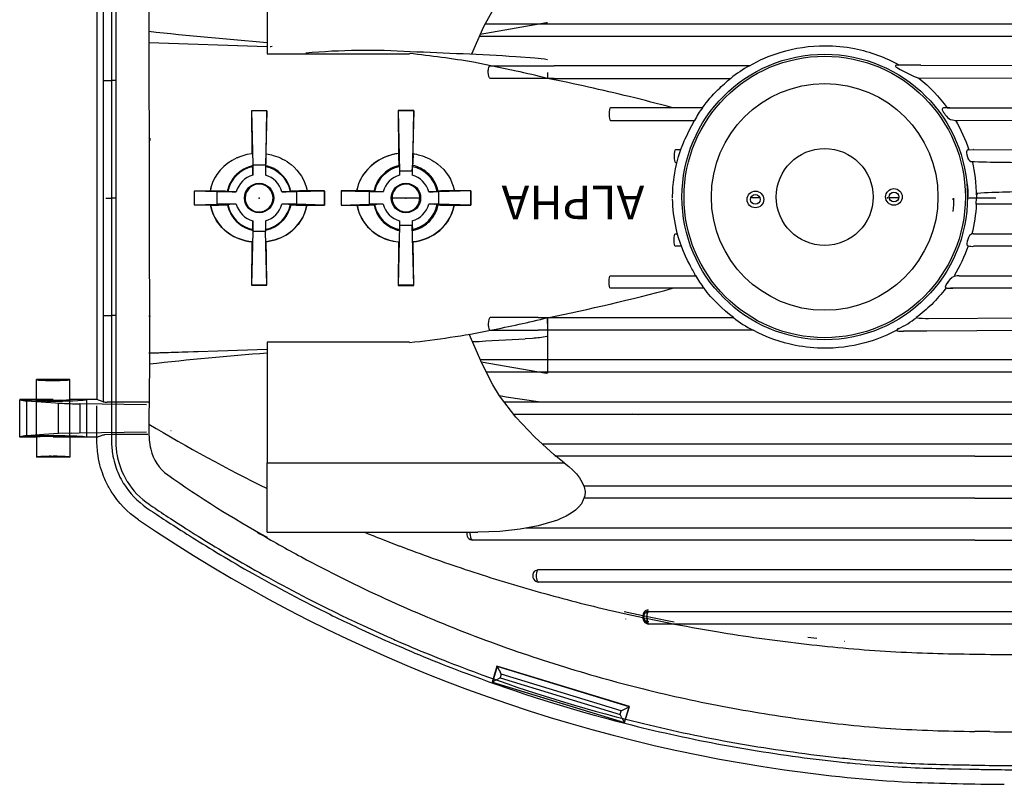
# Model space of a CAD drawing. Units: millimetres. Extents: x 0 to 210, y 0 to 297.
# Drawn here: x 126 to 150, y 141 to 159 of the extents above; entities that cross this region are included whole.
import ezdxf
from ezdxf.enums import TextEntityAlignment as Align

# ---------------------------------------------------------------- set-up
doc = ezdxf.new("R2010")
doc.units = ezdxf.units.MM
doc.layers.add('LUMINÁRIAS', color=3, linetype='Continuous')
doc.styles.add('LOGO', font='ariblk.ttf')

msp = doc.modelspace()

# ---------------------------------------------------------------- linework, layer by layer
at = {"layer": 'LUMINÁRIAS'}
for p, q in [((131.981, 161.45), (131.981, 158.498)), ((128.168, 160.888), (128.168, 149.043)), ((128.27, 160.888), (128.27, 157.845)), ((129.081, 160.646), (129.081, 159.193)), ((127.81, 159.898), (127.81, 150.033)), ((127.962, 159.955), (127.962, 157.845)), ((128.165, 159.193), (128.165, 157.845)), ((129.081, 159.193), (129.1, 150.913)), ((138.819, 159.253), (137.2, 158.971)), ((137.322, 159.23), (139.006, 159.23)), ((139.006, 159.23), (141.068, 159.23)), ((141.068, 159.23), (143.128, 159.23)), ((143.128, 159.23), (145.189, 159.23)), ((145.189, 159.23), (147.25, 159.23)), ((147.25, 159.23), (149.311, 159.23)), ((149.311, 159.23), (151.372, 159.23)), ((139.006, 158.922), (137.178, 158.922)), ((141.068, 158.922), (139.006, 158.922)), ((143.128, 158.922), (141.068, 158.922)), ((145.189, 158.922), (143.128, 158.922)), ((147.25, 158.922), (145.189, 158.922)), ((149.311, 158.922), (147.25, 158.922)), ((151.372, 158.922), (149.311, 158.922)), ((131.981, 158.667), (129.081, 158.768)), ((131.981, 158.498), (135.465, 158.498)), ((132.072, 158.669), (132.053, 158.664)), ((132.099, 158.676), (132.072, 158.669)), ((138.078, 158.073), (137.034, 158.288)), ((137.439, 158.203), (139.006, 158.203)), ((138.538, 158.39), (138.07, 158.425)), ((141.068, 158.203), (139.006, 158.203)), ((143.791, 158.203), (141.068, 158.203)), ((147.56, 158.22), (147.522, 158.22)), ((147.99, 158.22), (147.56, 158.22)), ((147.99, 158.22), (151.372, 158.203)), ((138.844, 158.04), (138.844, 158.042)), ((138.844, 158.04), (138.844, 157.895)), ((138.845, 158.04), (138.844, 157.895)), ((127.962, 157.845), (128.03, 157.845)), ((127.962, 157.845), (127.962, 154.965)), ((128.03, 157.845), (128.165, 157.845)), ((128.165, 157.845), (128.165, 154.965)), ((128.203, 157.845), (128.168, 157.845)), ((128.27, 157.845), (128.203, 157.845)), ((128.27, 157.845), (128.27, 154.965)), ((139.006, 157.894), (137.439, 157.894)), ((139.006, 157.862), (138.845, 157.894)), ((139.006, 157.894), (141.068, 157.894)), ((141.068, 157.894), (143.129, 157.894)), ((143.129, 157.894), (143.334, 157.894)), ((151.372, 157.894), (147.944, 157.896)), ((131.593, 157.101), (131.606, 156.049)), ((131.972, 157.101), (131.593, 157.101)), ((131.595, 157.099), (131.628, 155.781)), ((131.97, 157.099), (131.595, 157.099)), ((131.97, 157.099), (131.937, 155.781)), ((131.959, 156.045), (131.972, 157.101)), ((131.972, 157.101), (131.97, 157.099)), ((135.186, 157.105), (135.2, 156.053)), ((135.573, 157.105), (135.186, 157.105)), ((135.187, 157.103), (135.225, 155.626)), ((135.571, 157.103), (135.187, 157.103)), ((135.571, 157.103), (135.533, 155.626)), ((135.559, 156.05), (135.573, 157.105)), ((135.571, 157.103), (135.573, 157.105)), ((141.192, 157.175), (140.389, 157.175)), ((141.868, 157.175), (141.192, 157.175)), ((142.642, 157.175), (141.868, 157.175)), ((148.558, 157.047), (148.588, 157.005)), ((148.701, 157.177), (148.638, 157.175)), ((148.638, 157.175), (148.66, 157.175)), ((148.66, 157.175), (151.372, 157.175)), ((140.389, 156.867), (141.192, 156.867)), ((141.192, 156.867), (142.451, 156.867)), ((148.906, 156.867), (151.372, 156.868)), ((129.104, 156.427), (129.104, 156.375)), ((129.104, 156.374), (129.104, 156.427)), ((129.104, 156.375), (129.104, 156.425)), ((142.11, 156.147), (141.977, 156.147)), ((149.165, 156.148), (149.272, 156.151)), ((149.278, 156.151), (149.272, 156.151)), ((149.272, 156.151), (151.372, 156.147)), ((131.309, 155.974), (131.241, 155.945)), ((141.977, 155.839), (142.016, 155.839)), ((149.117, 156.02), (149.127, 155.985)), ((131.616, 155.751), (131.623, 155.733)), ((131.628, 155.781), (131.937, 155.781)), ((131.628, 155.781), (131.628, 155.524)), ((131.937, 155.781), (131.937, 155.524)), ((131.938, 155.663), (131.937, 155.524)), ((135.207, 155.774), (135.209, 155.76)), ((135.209, 155.76), (135.22, 155.733)), ((135.22, 155.733), (135.225, 155.626)), ((135.533, 155.626), (135.225, 155.626)), ((135.533, 155.626), (135.533, 155.524)), ((135.534, 155.626), (135.538, 155.733)), ((135.538, 155.733), (135.55, 155.762)), ((130.682, 155.428), (130.672, 155.408)), ((130.584, 155.137), (130.19, 155.136)), ((130.19, 155.136), (130.192, 155.134)), ((130.19, 155.136), (130.19, 154.795)), ((130.192, 155.134), (130.192, 154.797)), ((130.751, 155.12), (130.192, 155.134)), ((130.776, 155.135), (130.584, 155.137)), ((130.751, 155.12), (130.751, 154.811)), ((131.224, 155.12), (130.751, 155.12)), ((131.015, 155.125), (131.01, 155.127)), ((132.7, 155.12), (132.341, 155.12)), ((132.561, 155.129), (132.55, 155.125)), ((132.58, 155.131), (132.561, 155.129)), ((133.386, 155.137), (132.7, 155.12)), ((132.7, 155.12), (132.7, 154.811)), ((133.388, 155.139), (132.958, 155.139)), ((133.386, 155.137), (133.386, 154.794)), ((133.388, 154.792), (133.388, 155.139)), ((134.173, 155.14), (133.789, 155.139)), ((133.789, 155.139), (133.791, 155.137)), ((133.789, 155.139), (133.789, 154.791)), ((133.791, 155.137), (133.791, 154.794)), ((134.476, 155.12), (133.791, 155.137)), ((134.399, 155.138), (134.173, 155.14)), ((134.476, 155.12), (134.476, 154.811)), ((134.821, 155.12), (134.476, 155.12)), ((134.663, 155.121), (134.821, 155.12)), ((136.177, 155.12), (135.938, 155.12)), ((136.166, 155.132), (136.147, 155.125)), ((136.185, 155.135), (136.166, 155.132)), ((136.968, 155.14), (136.177, 155.12)), ((136.177, 155.12), (136.177, 154.811)), ((136.97, 155.142), (136.563, 155.142)), ((136.97, 155.142), (136.968, 155.14)), ((136.968, 155.14), (136.968, 154.791)), ((136.97, 154.788), (136.97, 155.142)), ((127.962, 154.965), (127.962, 152.086)), ((128.03, 154.965), (128.165, 154.965)), ((128.165, 154.965), (128.165, 152.086)), ((128.203, 154.965), (128.168, 154.965)), ((128.27, 154.965), (128.203, 154.965)), ((128.27, 154.965), (128.27, 149.043)), ((131.441, 154.965), (131.423, 154.965)), ((132.124, 154.965), (132.142, 154.965)), ((135.04, 154.965), (135.02, 154.965)), ((135.718, 154.965), (135.04, 154.965)), ((135.718, 154.965), (135.739, 154.965)), ((143.829, 154.976), (144.047, 154.976)), ((143.829, 154.976), (144.047, 154.976)), ((143.869, 154.976), (143.869, 154.976)), ((143.869, 154.976), (143.869, 154.976)), ((147.213, 154.976), (147.448, 154.976)), ((147.213, 154.976), (147.448, 154.976)), ((148.769, 154.94), (148.79, 154.94)), ((148.79, 154.94), (148.79, 154.965)), ((149.138, 154.964), (149.334, 154.966)), ((149.164, 154.966), (149.826, 154.966)), ((149.347, 154.812), (149.351, 154.966)), ((130.19, 154.795), (130.192, 154.797)), ((130.19, 154.795), (130.584, 154.794)), ((130.192, 154.797), (130.751, 154.811)), ((130.594, 154.796), (130.584, 154.794)), ((131.224, 154.811), (130.751, 154.811)), ((130.997, 154.802), (131.01, 154.804)), ((131.009, 154.804), (131.015, 154.806)), ((132.499, 154.809), (132.341, 154.811)), ((132.7, 154.811), (132.341, 154.811)), ((133.386, 154.794), (132.7, 154.811)), ((132.811, 154.793), (132.958, 154.792)), ((132.956, 154.793), (132.958, 154.792)), ((132.958, 154.792), (133.388, 154.792)), ((133.789, 154.791), (133.791, 154.794)), ((133.789, 154.791), (134.173, 154.791)), ((133.791, 154.794), (134.476, 154.811)), ((134.821, 154.811), (134.476, 154.811)), ((134.585, 154.799), (134.598, 154.801)), ((134.598, 154.801), (134.612, 154.806)), ((134.604, 154.802), (134.598, 154.801)), ((136.077, 154.81), (135.938, 154.811)), ((136.177, 154.811), (135.938, 154.811)), ((136.968, 154.791), (136.177, 154.811)), ((136.417, 154.79), (136.563, 154.789)), ((136.561, 154.789), (136.562, 154.789)), ((136.562, 154.789), (136.97, 154.788)), ((136.97, 154.788), (136.968, 154.791)), ((131.627, 154.268), (131.628, 154.407)), ((131.628, 154.407), (131.628, 154.15)), ((131.937, 154.407), (131.937, 154.15)), ((135.225, 154.407), (135.225, 154.304)), ((131.628, 154.15), (131.595, 152.832)), ((131.617, 154.185), (131.616, 154.18)), ((131.628, 154.15), (131.937, 154.15)), ((131.97, 152.832), (131.937, 154.15)), ((131.949, 154.178), (131.942, 154.198)), ((131.948, 154.184), (131.949, 154.178)), ((131.95, 154.179), (131.949, 154.178)), ((135.225, 154.304), (135.187, 152.828)), ((135.22, 154.198), (135.209, 154.171)), ((135.21, 154.176), (135.21, 154.173)), ((135.224, 154.304), (135.22, 154.198)), ((135.225, 154.304), (135.533, 154.304)), ((135.571, 152.828), (135.533, 154.304)), ((135.534, 154.304), (135.538, 154.198)), ((135.55, 154.169), (135.539, 154.196)), ((131.607, 153.893), (131.593, 152.83)), ((131.962, 153.522), (131.958, 153.896)), ((135.2, 153.885), (135.186, 152.826)), ((135.559, 153.887), (135.558, 153.892)), ((135.573, 152.826), (135.559, 153.887)), ((141.977, 154.092), (142.029, 154.092)), ((149.138, 153.947), (149.127, 153.912)), ((149.281, 154.089), (150.763, 154.092)), ((142.128, 153.784), (141.977, 153.784)), ((151.372, 153.784), (149.282, 153.784)), ((131.972, 152.83), (131.962, 153.522)), ((140.389, 153.064), (141.192, 153.064)), ((141.192, 153.064), (142.469, 153.064)), ((148.659, 152.917), (148.633, 152.883)), ((148.927, 153.063), (148.988, 153.064)), ((148.988, 153.064), (151.372, 153.063)), ((131.593, 152.83), (131.972, 152.83)), ((131.97, 152.832), (131.595, 152.832)), ((131.97, 152.832), (131.972, 152.83)), ((135.186, 152.826), (135.573, 152.826)), ((135.571, 152.828), (135.187, 152.828)), ((135.573, 152.826), (135.571, 152.828)), ((141.192, 152.756), (140.389, 152.756)), ((141.868, 152.756), (141.192, 152.756)), ((142.679, 152.756), (141.868, 152.756)), ((148.713, 152.756), (148.777, 152.754)), ((148.735, 152.756), (148.713, 152.756)), ((151.372, 152.756), (148.735, 152.756)), ((127.962, 152.086), (128.03, 152.086)), ((127.962, 152.086), (127.962, 149.976)), ((128.03, 152.086), (128.165, 152.086)), ((128.165, 152.086), (128.165, 150.738)), ((128.203, 152.086), (128.168, 152.086)), ((128.27, 152.086), (128.203, 152.086)), ((138.619, 152.037), (137.439, 152.037)), ((138.619, 152.037), (141.068, 152.037)), ((138.844, 151.891), (138.844, 152.036)), ((138.844, 152.036), (138.844, 151.891)), ((141.068, 152.037), (143.129, 152.037)), ((143.129, 152.037), (143.401, 152.037)), ((148.176, 152.013), (151.372, 152.037)), ((137.439, 151.728), (138.619, 151.728)), ((141.068, 151.728), (138.619, 151.728)), ((138.844, 151.891), (138.844, 150.678)), ((143.129, 151.728), (141.068, 151.728)), ((143.882, 151.728), (143.129, 151.728)), ((147.604, 151.704), (147.563, 151.704)), ((148.136, 151.704), (147.604, 151.704)), ((151.372, 151.728), (148.136, 151.704)), ((138.301, 151.522), (138.475, 151.536)), ((138.83, 151.58), (138.844, 151.584)), ((129.081, 151.164), (131.981, 151.266)), ((130.448, 151.211), (129.081, 151.163)), ((135.465, 151.434), (131.981, 151.434)), ((131.981, 151.434), (131.981, 148.481)), ((137.199, 151.009), (139.006, 151.009)), ((139.006, 151.009), (141.068, 151.009)), ((141.068, 151.009), (143.128, 151.009)), ((143.128, 151.009), (145.189, 151.009)), ((145.189, 151.009), (147.25, 151.009)), ((147.25, 151.009), (149.311, 151.009)), ((149.311, 151.009), (151.372, 151.009)), ((129.1, 150.913), (129.081, 149.455)), ((137.222, 150.956), (138.819, 150.678)), ((126.328, 150.033), (126.328, 150.519)), ((126.329, 150.518), (126.328, 150.519)), ((127.15, 150.521), (126.329, 150.521)), ((126.547, 150.503), (126.739, 150.5)), ((127.131, 150.515), (127.15, 150.52)), ((127.151, 150.033), (127.151, 150.519)), ((139.006, 150.701), (137.35, 150.701)), ((138.844, 150.678), (138.818, 150.678)), ((141.068, 150.701), (139.006, 150.701)), ((143.128, 150.701), (141.068, 150.701)), ((145.189, 150.701), (143.128, 150.701)), ((147.25, 150.701), (145.189, 150.701)), ((149.311, 150.701), (147.25, 150.701)), ((151.372, 150.701), (149.311, 150.701)), ((137.667, 150.121), (137.509, 150.394)), ((125.919, 149.113), (125.919, 150.027)), ((125.962, 150.025), (125.926, 150.033)), ((126.329, 150.033), (125.926, 150.033)), ((126.085, 150.001), (126.796, 149.949)), ((126.085, 150.001), (126.085, 149.139)), ((126.328, 149.109), (126.328, 150.031)), ((126.739, 150.033), (126.329, 150.033)), ((126.522, 150.016), (126.739, 150.012)), ((126.914, 150.012), (126.739, 150.01)), ((127.112, 150.025), (127.15, 150.032)), ((127.556, 150.033), (127.15, 150.033)), ((127.151, 149.109), (127.151, 150.031)), ((127.556, 150.033), (127.556, 149.108)), ((127.81, 150.033), (127.556, 150.033)), ((127.962, 149.976), (127.81, 150.033)), ((137.834, 150.093), (137.668, 150.12)), ((138.619, 149.974), (137.834, 150.093)), ((126.796, 149.949), (126.869, 149.944)), ((126.869, 149.197), (126.869, 149.944)), ((127.26, 149.927), (127.394, 149.925)), ((127.394, 149.925), (127.394, 149.215)), ((129.027, 149.899), (127.394, 149.925)), ((127.81, 149.043), (127.81, 149.878)), ((128.165, 149.967), (128.062, 149.968)), ((129.081, 149.967), (128.165, 149.967)), ((128.165, 149.944), (128.165, 149.043)), ((137.781, 149.974), (138.992, 149.974)), ((138.992, 149.974), (139.666, 149.974)), ((139.666, 149.974), (141.057, 149.974)), ((141.057, 149.974), (143.12, 149.974)), ((143.12, 149.974), (145.183, 149.974)), ((145.183, 149.974), (147.246, 149.974)), ((147.246, 149.974), (149.31, 149.974)), ((149.31, 149.974), (151.373, 149.974)), ((138.014, 149.673), (139.005, 149.673)), ((138.014, 149.673), (139.021, 149.673)), ((138.014, 149.673), (139.005, 149.673)), ((139.005, 149.673), (139.678, 149.673)), ((139.678, 149.673), (141.067, 149.673)), ((139.692, 149.673), (141.079, 149.673)), ((141.067, 149.658), (140.937, 149.673)), ((141.067, 149.673), (143.128, 149.673)), ((141.067, 149.673), (143.128, 149.673)), ((141.079, 149.673), (143.138, 149.673)), ((143.128, 149.673), (145.189, 149.673)), ((143.138, 149.673), (145.196, 149.673)), ((145.189, 149.673), (147.25, 149.673)), ((145.196, 149.673), (147.254, 149.673)), ((147.25, 149.673), (149.311, 149.673)), ((147.254, 149.673), (149.312, 149.673)), ((149.311, 149.673), (151.372, 149.673)), ((129.081, 149.455), (129.081, 149.325)), ((129.081, 149.325), (129.081, 149.285)), ((129.623, 149.273), (129.629, 149.271)), ((126.329, 149.108), (125.926, 149.108)), ((126.507, 149.171), (126.085, 149.139)), ((126.187, 149.134), (126.314, 149.139)), ((126.328, 149.108), (126.328, 148.621)), ((126.869, 149.197), (126.507, 149.171)), ((126.739, 149.128), (126.513, 149.124)), ((127.15, 149.108), (126.739, 149.108)), ((127.177, 149.211), (126.869, 149.197)), ((127.147, 149.109), (127.09, 149.117)), ((127.151, 149.109), (127.15, 149.108)), ((127.556, 149.108), (127.15, 149.108)), ((127.151, 149.108), (127.151, 148.621)), ((127.177, 149.211), (127.373, 149.215)), ((127.373, 149.215), (129.027, 149.241)), ((127.81, 149.108), (127.556, 149.108)), ((127.81, 149.108), (127.962, 149.164)), ((127.962, 149.164), (127.994, 149.168)), ((128.165, 149.173), (127.994, 149.168)), ((129.054, 149.173), (128.165, 149.173)), ((128.165, 149.043), (128.168, 149.043)), ((138.987, 148.941), (138.72, 148.941)), ((141.052, 148.941), (138.987, 148.941)), ((143.117, 148.941), (141.052, 148.941)), ((145.181, 148.941), (143.117, 148.941)), ((147.245, 148.941), (145.181, 148.941)), ((149.309, 148.941), (147.245, 148.941)), ((151.374, 148.941), (149.309, 148.941)), ((126.348, 148.625), (126.329, 148.619)), ((127.15, 148.619), (126.329, 148.619)), ((126.537, 148.64), (126.739, 148.642)), ((127.126, 148.625), (127.15, 148.619)), ((139.257, 148.481), (139.013, 148.677)), ((141.084, 148.645), (139.026, 148.645)), ((141.067, 148.645), (139.052, 148.645)), ((143.128, 148.645), (141.067, 148.645)), ((143.141, 148.645), (141.084, 148.645)), ((145.189, 148.645), (143.128, 148.645)), ((145.198, 148.645), (143.141, 148.645)), ((147.25, 148.645), (145.189, 148.645)), ((147.256, 148.645), (145.198, 148.645)), ((149.311, 148.645), (147.25, 148.645)), ((149.313, 148.645), (147.256, 148.645)), ((149.311, 148.645), (151.372, 148.645)), ((131.981, 146.785), (131.981, 148.481)), ((131.981, 148.481), (139.257, 148.481)), ((141.048, 147.907), (139.738, 147.907)), ((142.879, 147.907), (141.048, 147.907)), ((143.114, 147.907), (142.879, 147.907)), ((145.179, 147.907), (143.114, 147.907)), ((147.244, 147.907), (145.179, 147.907)), ((149.309, 147.907), (147.244, 147.907)), ((151.374, 147.907), (149.309, 147.907)), ((141.067, 147.617), (139.738, 147.617)), ((142.894, 147.617), (141.067, 147.617)), ((142.912, 147.617), (141.089, 147.617)), ((143.128, 147.617), (142.894, 147.617)), ((145.189, 147.617), (143.128, 147.617)), ((145.201, 147.617), (143.145, 147.617)), ((147.25, 147.617), (145.189, 147.617)), ((147.257, 147.617), (145.201, 147.617)), ((149.311, 147.617), (147.25, 147.617)), ((149.314, 147.617), (147.257, 147.617)), ((149.311, 147.617), (151.372, 147.617)), ((138.982, 146.883), (138.326, 146.883)), ((141.049, 146.883), (138.982, 146.883)), ((143.114, 146.883), (141.049, 146.883)), ((145.179, 146.883), (143.114, 146.883)), ((147.244, 146.883), (145.179, 146.883)), ((149.309, 146.883), (147.244, 146.883)), ((151.374, 146.883), (149.309, 146.883)), ((131.981, 146.785), (137.136, 146.785)), ((134.733, 146.635), (134.88, 146.578)), ((134.88, 146.578), (135.224, 146.445)), ((139.005, 146.59), (137.018, 146.59)), ((141.067, 146.59), (139.005, 146.59)), ((143.128, 146.59), (141.067, 146.59)), ((145.189, 146.59), (143.128, 146.59)), ((145.209, 146.59), (143.155, 146.59)), ((147.25, 146.59), (145.189, 146.59)), ((147.262, 146.59), (145.209, 146.59)), ((149.311, 146.59), (147.25, 146.59)), ((149.315, 146.59), (147.262, 146.59)), ((149.311, 146.59), (151.372, 146.59)), ((136.832, 145.873), (136.942, 145.836)), ((136.942, 145.836), (137.243, 145.738)), ((138.504, 145.789), (138.533, 145.829)), ((138.613, 145.86), (138.583, 145.857)), ((138.984, 145.86), (138.613, 145.86)), ((141.05, 145.86), (138.984, 145.86)), ((143.115, 145.86), (141.05, 145.86)), ((145.18, 145.86), (143.115, 145.86)), ((147.245, 145.86), (145.18, 145.86)), ((149.31, 145.86), (147.245, 145.86)), ((151.374, 145.86), (149.31, 145.86)), ((139.005, 145.562), (138.635, 145.562)), ((141.066, 145.562), (139.005, 145.562)), ((143.128, 145.562), (141.066, 145.562)), ((145.189, 145.562), (143.128, 145.562)), ((147.25, 145.562), (145.189, 145.562)), ((147.268, 145.562), (145.219, 145.562)), ((149.311, 145.562), (147.25, 145.562)), ((149.317, 145.562), (147.268, 145.562)), ((151.373, 145.562), (149.311, 145.562)), ((140.723, 144.842), (141.066, 144.766)), ((140.724, 144.792), (141.066, 144.717)), ((141.066, 144.766), (141.183, 144.741)), ((141.066, 144.717), (141.183, 144.691)), ((141.183, 144.741), (141.818, 144.612)), ((141.183, 144.691), (141.818, 144.562)), ((143.113, 144.83), (141.312, 144.83)), ((145.179, 144.83), (143.113, 144.83)), ((147.244, 144.83), (145.179, 144.83)), ((149.31, 144.83), (147.244, 144.83)), ((151.375, 144.83), (149.31, 144.83)), ((134.331, 144.495), (134.923, 144.227)), ((140.756, 144.658), (140.756, 144.655)), ((143.128, 144.534), (141.33, 144.534)), ((141.818, 144.612), (141.949, 144.586)), ((141.818, 144.562), (141.959, 144.534)), ((145.189, 144.534), (143.128, 144.534)), ((147.25, 144.534), (145.189, 144.534)), ((147.269, 144.534), (145.222, 144.534)), ((149.312, 144.534), (147.25, 144.534)), ((149.318, 144.534), (147.269, 144.534)), ((151.373, 144.534), (149.312, 144.534)), ((134.288, 144.403), (134.882, 144.134)), ((145.439, 144.178), (145.218, 144.202)), ((146.121, 144.11), (146.112, 144.11)), ((137.609, 143.504), (137.489, 143.111)), ((137.613, 143.497), (137.496, 143.115)), ((137.609, 143.504), (137.613, 143.497)), ((140.853, 142.513), (137.609, 143.504)), ((140.846, 142.509), (137.613, 143.497)), ((137.615, 143.493), (137.672, 143.387)), ((137.672, 143.387), (137.684, 143.364)), ((137.715, 143.306), (137.684, 143.364)), ((137.715, 143.306), (137.688, 143.217)), ((140.654, 142.407), (137.715, 143.306)), ((137.489, 143.111), (137.496, 143.115)), ((137.489, 143.111), (140.732, 142.12)), ((137.496, 143.115), (140.729, 142.127)), ((137.5, 143.117), (137.607, 143.174)), ((137.607, 143.174), (137.63, 143.186)), ((137.688, 143.217), (137.63, 143.186)), ((137.688, 143.217), (140.627, 142.319)), ((140.627, 142.319), (140.654, 142.407)), ((140.67, 142.238), (140.627, 142.319)), ((140.654, 142.407), (140.712, 142.438)), ((140.713, 142.439), (140.846, 142.509)), ((140.729, 142.127), (140.846, 142.509)), ((140.732, 142.12), (140.853, 142.513)), ((140.853, 142.513), (140.846, 142.509)), ((140.67, 142.238), (140.732, 142.12)), ((149.68, 141.899), (149.312, 141.905)), ((145.295, 141.344), (145.586, 141.308)), ((145.282, 141.243), (145.574, 141.207)), ((148.975, 141.086), (149.179, 141.083)), ((148.974, 140.985), (149.178, 140.981))]:
    msp.add_line(p, q, dxfattribs=at)
at = {"layer": 'LUMINÁRIAS', "flags": 128}
for points in [[(136.989, 158.498), (137.286, 159.164), (137.642, 159.811)], [(137.509, 150.394), (137.243, 150.908), (136.929, 151.63)], [(139.013, 148.677), (138.532, 149.109), (138.07, 149.6), (137.667, 150.121)], [(139.257, 148.481), (139.365, 148.392), (139.46, 148.306), (139.554, 148.208), (139.63, 148.112), (139.698, 148.002), (139.743, 147.896), (139.766, 147.783), (139.761, 147.673), (139.679, 147.479), (139.615, 147.401), (139.533, 147.325), (139.429, 147.25), (139.304, 147.177), (139.159, 147.109), (139.088, 147.08), (139.013, 147.052)], [(139.013, 147.052), (138.617, 146.937), (138.173, 146.854), (137.677, 146.803), (137.136, 146.785)]]:
    msp.add_lwpolyline(points, dxfattribs=at)
at = {"layer": 'LUMINÁRIAS'}
for centre, radius in [((145.635, 154.991), 3.496), ((145.635, 154.991), 3.445), ((145.635, 154.991), 2.775), ((145.635, 154.991), 1.187), ((145.635, 154.991), 1.187), ((131.782, 154.965), 0.36), ((135.379, 154.965), 0.36), ((143.938, 154.93), 0.204), ((143.938, 154.93), 0.204), ((147.331, 154.991), 0.204), ((147.331, 154.991), 0.204), ((147.331, 154.991), 0.119), ((147.331, 154.991), 0.119), ((143.938, 154.93), 0.119), ((143.938, 154.93), 0.119)]:
    msp.add_circle(centre, radius, dxfattribs=at)
for centre, radius, start, end in [((139.751, 256.502), 98.035, 263.75156, 265.45421), ((134.423, 142.457), 16.123, 86.2196, 95.3285), ((133.018, 134.609), 24.018, 80.374, 84.148), ((130.972, 33.844), 124.783, 86.73905, 87.92697), ((138.444, 156.596), 1.796, 77.1185, 86.9793), ((145.44, 155.27), 3.365, 119.3397, 128.7381), ((147.385, 158.195), 0.0184, 80.5429, 179.2044), ((147.488, 157.594), 0.627, 86.9328, 99.214), ((131.98, 130.052), 28.677, 76.1509, 77.7238), ((131.471, 127.859), 30.927, 76.2068, 77.6647), ((147.46, 158.255), 0.112, 212.7494, 247.8462), ((149.084, 160.901), 3.214, 238.7891, 249.2235), ((129.28, 110.217), 48.628, 76.2374, 78.6572), ((129.485, 111.292), 47.535, 74.8518, 76.1685), ((143.923, 156.165), 1.631, 141.7182, 154.554), ((148.545, 157.136), 0.0335, 89.4313, 201.3823), ((148.965, 157.322), 0.493, 203.662, 220.0538), ((148.62, 156.686), 0.49, 87.8722, 98.6843), ((148.867, 157.183), 0.33, 212.5309, 242.5581), ((148.87, 157.397), 0.531, 252.9402, 273.8715), ((131.748, 154.833), 1.224, 96.6323, 144.5655), ((129.548, 155.978), 2.411, 354.6445, 1.6076), ((135.333, 154.85), 1.211, 96.313, 151.9422), ((135.343, 154.831), 1.231, 96.6881, 145.4052), ((139.492, 156.03), 4.293, 179.6913, 183.4167), ((133.197, 155.984), 2.363, 354.6055, 1.6002), ((149.162, 156.091), 0.0569, 86.6144, 172.4496), ((149.466, 156.106), 0.361, 181.2386, 202.2356), ((149.3, 156.006), 0.172, 192.1263, 238.5429), ((150.524, 197.647), 41.809, 268.1992, 270.3438), ((131.594, 154.959), 1.026, 145.3245, 170.0512), ((131.803, 154.967), 0.81, 134.2449, 168.5976), ((131.782, 154.965), 0.784, 101.711, 168.289), ((131.789, 154.98), 0.791, 102.6569, 134.1968), ((129.89, 155.587), 1.739, 357.9126, 4.8241), ((132.121, 155.685), 0.184, 158.5542, 187.0017), ((131.782, 154.965), 0.784, 11.711, 78.289), ((131.783, 154.984), 0.787, 50.4742, 77.8195), ((131.77, 154.969), 0.806, 11.4375, 50.4343), ((135.4, 154.967), 0.818, 133.5404, 168.5374), ((135.379, 154.965), 0.784, 101.711, 168.289), ((135.386, 154.981), 0.799, 102.7902, 133.4959), ((135.379, 154.965), 0.784, 11.711, 78.289), ((135.38, 154.984), 0.796, 49.1214, 77.6789), ((135.366, 154.969), 0.816, 11.5342, 49.0901), ((131.589, 154.961), 1.02, 153.9971, 170.101), ((131.782, 154.965), 0.579, 105.438, 164.562), ((131.782, 154.965), 0.341, 86.1246, 179.9712), ((131.782, 154.965), 0.341, 0.0235, 86.1745), ((131.782, 154.965), 0.579, 15.438, 74.562), ((135.178, 154.961), 1.021, 146.1342, 169.9031), ((135.176, 154.965), 1.018, 153.4994, 170.1097), ((135.379, 154.965), 0.579, 105.438, 164.562), ((135.379, 154.965), 0.339, 0.0328, 100.9529), ((135.379, 154.965), 0.579, 15.438, 74.562), ((145.681, 154.986), 3.468, 0.0948, 5.4473), ((130.831, 153.5), 1.636, 83.7277, 91.9318), ((131.161, 156.858), 1.739, 265.1759, 272.0874), ((132.404, 156.858), 1.739, 267.9126, 274.8241), ((132.89, 148.89), 6.249, 89.3803, 92.8484), ((134.443, 153.815), 1.324, 83.2643, 91.8953), ((134.648, 155.257), 0.137, 248.704, 276.3713), ((135.379, 154.965), 0.339, 100.9033, 179.9785), ((136.001, 156.858), 1.739, 267.9126, 274.8241), ((136.495, 148.895), 6.248, 89.38, 92.8481), ((149.583, 154.982), 0.232, 155.3904, 183.7569), ((150.649, 134.662), 20.456, 89.6103, 93.5797), ((131.782, 154.966), 0.341, 180.0402, 297.9723), ((131.783, 154.965), 0.341, 297.9339, 359.988), ((135.379, 154.966), 0.339, 180.0413, 298.4866), ((135.379, 154.965), 0.339, 298.447, 359.9881), ((130.679, 160.62), 5.827, 269.0615, 273.1237), ((131.663, 154.987), 1.086, 190.2055, 234.3785), ((131.801, 154.963), 0.808, 191.3421, 219.5485), ((131.161, 153.073), 1.739, 87.9126, 94.8241), ((131.782, 154.965), 0.784, 191.711, 258.289), ((131.782, 154.965), 0.579, 195.438, 254.562), ((131.782, 154.965), 0.579, 285.438, 344.562), ((131.782, 154.965), 0.784, 281.711, 348.289), ((131.779, 154.957), 0.797, 282.3649, 348.7926), ((132.515, 154.681), 0.13, 69.3231, 97.136), ((131.881, 154.998), 1.094, 304.5728, 349.1653), ((132.757, 156.742), 1.95, 264.2351, 271.6089), ((134.268, 160.615), 5.825, 269.061, 273.1234), ((134.177, 154.788), 0.00521, 32.7853, 150.1319), ((135.264, 154.996), 1.102, 190.7138, 252.5653), ((135.397, 154.962), 0.815, 191.4174, 232.7296), ((134.758, 153.073), 1.739, 87.9126, 94.8241), ((135.379, 154.965), 0.784, 191.711, 258.289), ((135.379, 154.965), 0.579, 195.438, 254.562), ((135.379, 154.965), 0.579, 285.438, 344.562), ((135.379, 154.965), 0.784, 281.711, 348.289), ((135.367, 154.962), 0.816, 312.8065, 348.4895), ((136.099, 154.624), 0.187, 68.9781, 96.7863), ((135.479, 155.003), 1.103, 305.8541, 348.8268), ((136.362, 156.731), 1.942, 264.221, 271.6207), ((131.787, 154.95), 0.789, 219.4274, 257.4906), ((133.675, 154.344), 1.739, 177.9126, 184.8241), ((135.382, 154.945), 0.793, 282.2243, 312.8068), ((131.725, 155.113), 1.225, 235.4466, 264.4413), ((131.443, 154.246), 0.186, 339.3044, 6.8977), ((131.818, 155.107), 1.219, 276.598, 304.128), ((135.381, 154.943), 0.791, 232.7581, 257.4069), ((135.413, 155.119), 1.236, 276.7617, 305.1857), ((135.345, 155.222), 1.341, 252.1587, 263.7965), ((149.557, 153.8), 0.445, 146.7944, 173.04), ((149.283, 153.96), 0.129, 90.9724, 139.4634), ((149.165, 153.842), 0.0515, 165.9846, 247.0272), ((149.247, 154.214), 0.432, 256.4577, 274.7028), ((145.16, 154.676), 3.137, 210.9196, 217.7333), ((149.183, 152.513), 0.663, 130.8666, 153.1852), ((148.909, 152.776), 0.288, 86.3778, 123.8726), ((129.503, 198.656), 47.547, 281.3297, 285.1212), ((148.617, 152.795), 0.0315, 145.2234, 234.4425), ((148.684, 153.011), 0.257, 250.5427, 276.4168), ((129.124, 152.103), 0.0458, 201.7681, 263.0557), ((131.745, 180.825), 29.651, 281.0976, 283.8529), ((145.373, 154.584), 3.222, 232.2551, 242.4179), ((146.468, 153.82), 2.275, 295.462, 308.3176), ((148.239, 154.778), 2.766, 262.4923, 268.6792), ((133.348, 172.225), 20.904, 275.8187, 281.3232), ((147.478, 151.678), 0.0941, 110.0329, 147.7505), ((147.416, 151.73), 0.0183, 184.5951, 279.4946), ((147.528, 152.423), 0.719, 261.286, 272.7312), ((133.123, 231.545), 80.191, 272.77725, 273.70253), ((138.324, 154.183), 2.652, 273.267, 281.0014), ((139.219, 58.6), 92.851, 94.47088, 96.25694), ((126.368, 150.596), 0.087, 243.5606, 274.8599), ((126.52, 151.613), 1.11, 260.4144, 271.3965), ((126.742, 155.505), 5.009, 265.8053, 273.9874), ((126.822, 153.466), 2.966, 268.4041, 275.9759), ((126.763, 156.01), 5.51, 269.7519, 272.9612), ((127.061, 150.811), 0.303, 267.484, 286.9708), ((127.096, 150.65), 0.142, 267.3289, 292.2181), ((125.925, 150.027), 0.00538, 74.8165, 254.5424), ((126.089, 150.651), 0.65, 255.2565, 269.6775), ((126.435, 154.193), 4.195, 263.5222, 270.321), ((126.353, 150.065), 0.0415, 233.4718, 275.8018), ((126.499, 150.906), 0.89, 259.2142, 271.4793), ((126.674, 153.531), 3.522, 264.8475, 271.0728), ((126.763, 159.956), 9.963, 268.25, 274.0686), ((126.802, 153.714), 3.703, 269.0358, 274.8025), ((126.791, 154.128), 4.118, 269.2844, 274.3669), ((126.944, 151.292), 1.281, 268.666, 278.8887), ((127.112, 150.096), 0.0754, 263.9429, 300.341), ((127.144, 150.032), 0.00568, 240.4493, 5.1314), ((127.447, 150.424), 0.406, 273.1725, 285.5193), ((127.447, 159.112), 9.186, 266.3945, 268.8327), ((128.051, 150.469), 0.501, 259.7873, 271.3141), ((148.934, 182.416), 38.498, 238.9565, 243.8736), ((131.038, 149.252), 1.957, 179.0396, 192.9493), ((125.924, 149.113), 0.00452, 94.188, 264.4195), ((126.345, 146.032), 3.106, 92.9235, 97.8089), ((126.083, 148.54), 0.6, 89.7468, 105.3896), ((126.738, 138.358), 10.789, 86.161, 92.2512), ((126.367, 149.044), 0.0754, 83.9429, 120.341), ((126.688, 145.012), 4.118, 89.2844, 94.3669), ((126.823, 146.176), 2.955, 84.0111, 91.6104), ((126.805, 145.609), 3.522, 84.8475, 91.0728), ((126.785, 144.718), 4.41, 86.059, 90.5924), ((127.126, 149.076), 0.0415, 53.4718, 95.8018), ((127.135, 149.097), 0.0189, 37.2496, 103.9417), ((127.439, 148.679), 0.444, 74.761, 87.3092), ((130.173, 149.051), 1.07, 192.834, 234.022), ((126.512, 147.603), 1.037, 88.6455, 99.8756), ((126.657, 145.675), 2.966, 88.4041, 95.9759), ((126.78, 144.045), 4.597, 86.1354, 90.5049), ((126.808, 145.248), 3.393, 84.6179, 91.1597), ((127.096, 148.49), 0.142, 67.7819, 92.6711), ((144.31, 169.045), 25.556, 234.7083, 241.1571), ((149.936, 178.145), 37.552, 235.7971, 261.9074), ((149.637, 177.406), 35.47, 239.6871, 241.6935), ((149.012, 182.715), 38.803, 247.8146, 248.4081), ((137.017, 146.734), 0.144, 159.0811, 270.4357), ((149.428, 183.805), 39.969, 249.1829, 251.6294), ((149.733, 177.644), 35.725, 241.7399, 245.4325), ((149.63, 184.395), 40.593, 252.2326, 254.8244), ((138.64, 145.717), 0.155, 152.642, 267.813), ((149.55, 184.139), 40.325, 254.8401, 257.3574), ((149.907, 178.004), 36.124, 245.4192, 248.9669), ((141.336, 144.688), 0.154, 159.4826, 267.7676), ((141.333, 144.735), 0.149, 98.3129, 268.967), ((141.336, 144.694), 0.152, 133.088, 160.9904), ((141.301, 144.734), 0.0962, 83.3863, 195.9417), ((149.944, 186.042), 42.269, 259.1111, 260.7198), ((149.879, 177.931), 36.046, 248.9665, 252.4398), ((149.943, 186.027), 42.254, 260.7181, 263.5402), ((149.657, 182.937), 39.151, 263.4462, 266.4755), ((149.778, 193.744), 49.948, 267.0996, 269.4653), ((150.329, 192.197), 48.41, 268.7958, 271.2355), ((149.899, 177.993), 36.111, 252.4391, 255.8404), ((149.901, 177.991), 36.11, 255.8366, 259.1876), ((150.129, 179.331), 37.469, 259.23, 262.424), ((149.521, 174.098), 32.201, 262.2681, 265.9579), ((149.726, 183.422), 41.52, 266.582, 269.4283), ((150.396, 177.941), 36.049, 268.8629, 271.5543), ((149.376, 173.177), 32.555, 261.6535, 267.0996), ((150.481, 209.78), 69.171, 267.71907, 269.62957)]:
    msp.add_arc(centre, radius, start, end, dxfattribs=at)
for points in [[(138.844, 159.253), (138.836, 159.253), (138.827, 159.253), (138.819, 159.253)], [(137.401, 158.13), (137.41, 158.175), (137.424, 158.203), (137.439, 158.203)], [(147.944, 157.896), (148.206, 157.688), (148.44, 157.445), (148.638, 157.175)], [(148.84, 156.867), (148.974, 156.64), (149.083, 156.398), (149.165, 156.148)], [(149.252, 155.839), (149.308, 155.603), (149.341, 155.361), (149.351, 154.966)], [(135.225, 155.626), (135.225, 155.592), (135.225, 155.558), (135.225, 155.524)], [(148.79, 154.965), (148.791, 154.855), (148.786, 154.746), (148.775, 154.637)], [(131.031, 154.103), (130.796, 154.27), (130.643, 154.525), (130.594, 154.795)], [(132.955, 154.792), (132.905, 154.521), (132.744, 154.267), (132.502, 154.098)], [(134.661, 154.073), (134.404, 154.241), (134.235, 154.508), (134.181, 154.791)], [(136.56, 154.789), (136.511, 154.525), (136.357, 154.278), (136.125, 154.109)], [(149.347, 154.812), (149.335, 154.569), (149.298, 154.328), (149.238, 154.092)], [(151.372, 154.811), (151.14, 154.811), (150.907, 154.811), (149.347, 154.811)], [(135.533, 154.407), (135.533, 154.373), (135.533, 154.339), (135.534, 154.304)], [(131.607, 153.892), (131.397, 153.916), (131.195, 153.987), (131.031, 154.103)], [(132.502, 154.098), (132.345, 153.988), (132.155, 153.921), (131.959, 153.894)], [(136.125, 154.109), (135.963, 153.991), (135.765, 153.918), (135.559, 153.89)], [(135.2, 153.886), (135.005, 153.909), (134.818, 153.971), (134.661, 154.073)], [(149.145, 153.784), (149.058, 153.533), (148.944, 153.291), (148.807, 153.064)], [(142.469, 153.064), (142.427, 153.151), (142.379, 153.24), (142.332, 153.335)], [(143.402, 152.036), (143.13, 152.241), (142.886, 152.485), (142.679, 152.756)], [(137.401, 151.8), (137.41, 151.755), (137.424, 151.728), (137.439, 151.728)], [(136.956, 146.711), (136.954, 146.736), (136.954, 146.761), (136.957, 146.785)], [(137.018, 146.59), (136.99, 146.59), (136.963, 146.635), (136.956, 146.711)], [(138.533, 145.829), (138.546, 145.842), (138.563, 145.852), (138.582, 145.857)], [(138.599, 145.838), (138.601, 145.843), (138.603, 145.847), (138.605, 145.85)], [(138.635, 145.562), (138.614, 145.562), (138.592, 145.592), (138.582, 145.649)], [(141.299, 144.854), (141.301, 144.861), (141.303, 144.866), (141.306, 144.871)], [(141.299, 144.803), (141.301, 144.809), (141.303, 144.815), (141.306, 144.82)], [(141.306, 144.871), (141.308, 144.875), (141.31, 144.879), (141.312, 144.882)], [(141.306, 144.82), (141.308, 144.824), (141.31, 144.827), (141.312, 144.83)], [(141.331, 144.534), (141.255, 144.534), (141.194, 144.599), (141.194, 144.678)]]:
    msp.add_open_spline(points, degree=3, dxfattribs=at)
for points, knots in [([(143.791, 158.203), (144.03, 158.34), (144.283, 158.45), (144.545, 158.531), (144.901, 158.64), (145.272, 158.696), (145.643, 158.695), (145.887, 158.695), (146.13, 158.671), (146.369, 158.624), (146.752, 158.547), (147.12, 158.411), (147.46, 158.22)], [0, 0, 0, 0, 0.25, 0.25, 0.25, 0.5, 0.5, 0.5, 0.75, 0.75, 0.75, 1, 1, 1, 1]), ([(137.439, 157.894), (137.415, 157.894), (137.395, 157.961), (137.394, 158.045), (137.394, 158.075), (137.397, 158.105), (137.401, 158.131)], [0, 0, 0, 0, 0.5, 0.5, 0.5, 1, 1, 1, 1]), ([(142.643, 157.175), (142.758, 157.334), (142.887, 157.484), (143.026, 157.622), (143.124, 157.719), (143.228, 157.81), (143.336, 157.896)], [0, 0, 0, 0, 0.5, 0.5, 0.5, 1, 1, 1, 1]), ([(140.389, 157.175), (140.37, 157.175), (140.355, 157.104), (140.356, 157.017), (140.356, 156.934), (140.371, 156.867), (140.389, 156.867)], [0, 0, 0, 0, 0.5, 0.5, 0.5, 1, 1, 1, 1]), ([(141.91, 154.966), (141.909, 155.137), (141.921, 155.308), (141.945, 155.476), (141.984, 155.755), (142.058, 156.024), (142.157, 156.272), (142.202, 156.387), (142.253, 156.497), (142.45, 156.866)], [0, 0, 0, 0, 0.333333, 0.333333, 0.333333, 0.666667, 0.666667, 0.666667, 1, 1, 1, 1]), ([(131.959, 156.045), (132.015, 156.037), (132.07, 156.026), (132.124, 156.01), (132.288, 155.964), (132.44, 155.886), (132.567, 155.784), (132.771, 155.62), (132.91, 155.393), (132.956, 155.149), (132.957, 155.145), (132.957, 155.142), (132.958, 155.139)], [0, 0, 0, 0, 0.25, 0.25, 0.25, 0.5, 0.5, 0.5, 0.75, 0.75, 0.75, 1, 1, 1, 1]), ([(135.559, 156.05), (135.614, 156.042), (135.667, 156.03), (135.72, 156.016), (135.884, 155.97), (136.037, 155.893), (136.164, 155.792), (136.368, 155.63), (136.51, 155.406), (136.559, 155.163), (136.56, 155.156), (136.562, 155.149), (136.563, 155.142)], [0, 0, 0, 0, 0.25, 0.25, 0.25, 0.5, 0.5, 0.5, 0.75, 0.75, 0.75, 1, 1, 1, 1]), ([(141.977, 156.147), (141.961, 156.147), (141.948, 156.076), (141.949, 155.99), (141.949, 155.906), (141.961, 155.839), (141.977, 155.839)], [0, 0, 0, 0, 0.5, 0.5, 0.5, 1, 1, 1, 1]), ([(131.011, 155.126), (131.021, 155.182), (131.038, 155.237), (131.06, 155.289), (131.16, 155.52), (131.375, 155.694), (131.618, 155.75)], [0, 0, 0, 0, 0.5, 0.5, 0.5, 1, 1, 1, 1]), ([(134.599, 155.13), (134.607, 155.171), (134.618, 155.212), (134.633, 155.252), (134.726, 155.504), (134.952, 155.698), (135.211, 155.759)], [0, 0, 0, 0, 0.5, 0.5, 0.5, 1, 1, 1, 1]), ([(142.332, 153.335), (142.185, 153.606), (142.068, 153.907), (141.996, 154.227), (141.943, 154.461), (141.913, 154.704), (141.91, 154.947)], [0, 0, 0, 0, 0.5, 0.5, 0.5, 1, 1, 1, 1]), ([(131.617, 154.186), (131.499, 154.21), (131.388, 154.259), (131.295, 154.333), (131.15, 154.45), (131.053, 154.621), (131.016, 154.805)], [0, 0, 0, 0, 0.5, 0.5, 0.5, 1, 1, 1, 1]), ([(132.559, 154.802), (132.52, 154.617), (132.418, 154.445), (132.268, 154.327), (132.175, 154.255), (132.064, 154.207), (131.949, 154.185)], [0, 0, 0, 0, 0.5, 0.5, 0.5, 1, 1, 1, 1]), ([(135.21, 154.176), (135.102, 154.198), (135, 154.242), (134.912, 154.306), (134.753, 154.424), (134.645, 154.606), (134.604, 154.802)], [0, 0, 0, 0, 0.5, 0.5, 0.5, 1, 1, 1, 1]), ([(136.164, 154.799), (136.126, 154.618), (136.028, 154.449), (135.884, 154.331), (135.788, 154.252), (135.671, 154.2), (135.549, 154.176)], [0, 0, 0, 0, 0.5, 0.5, 0.5, 1, 1, 1, 1]), ([(141.977, 153.784), (141.961, 153.784), (141.948, 153.855), (141.949, 153.941), (141.949, 154.025), (141.961, 154.092), (141.977, 154.092)], [0, 0, 0, 0, 0.5, 0.5, 0.5, 1, 1, 1, 1]), ([(140.389, 152.756), (140.37, 152.756), (140.355, 152.827), (140.356, 152.913), (140.356, 152.997), (140.371, 153.064), (140.389, 153.064)], [0, 0, 0, 0, 0.5, 0.5, 0.5, 1, 1, 1, 1]), ([(148.598, 152.756), (148.494, 152.617), (148.379, 152.485), (148.255, 152.362), (148.136, 152.245), (148.01, 152.136), (147.878, 152.036)], [0, 0, 0, 0, 0.5, 0.5, 0.5, 1, 1, 1, 1]), ([(137.439, 152.037), (137.415, 152.037), (137.395, 151.97), (137.394, 151.886), (137.394, 151.855), (137.397, 151.826), (137.401, 151.8)], [0, 0, 0, 0, 0.5, 0.5, 0.5, 1, 1, 1, 1]), ([(147.398, 151.729), (147.189, 151.616), (146.969, 151.523), (146.741, 151.453), (146.407, 151.35), (146.058, 151.294), (145.708, 151.287), (145.686, 151.287), (145.665, 151.287), (145.643, 151.287), (145.402, 151.287), (145.16, 151.31), (144.923, 151.357), (144.56, 151.428), (144.209, 151.553), (143.882, 151.729)], [0, 0, 0, 0, 0.2, 0.2, 0.2, 0.4, 0.4, 0.4, 0.6, 0.6, 0.6, 0.8, 0.8, 0.8, 1, 1, 1, 1]), ([(128.827, 147.087), (128.56, 147.269), (128.333, 147.506), (128.163, 147.78), (128.147, 147.805), (128.133, 147.829), (128.117, 147.856), (128.076, 147.928), (128.031, 148.016), (127.989, 148.117), (127.926, 148.269), (127.87, 148.452), (127.839, 148.656), (127.829, 148.724), (127.821, 148.793), (127.817, 148.858), (127.812, 148.922), (127.81, 148.984), (127.81, 149.043)], [0, 0, 0, 0, 0.166667, 0.166667, 0.166667, 0.333333, 0.333333, 0.333333, 0.5, 0.5, 0.5, 0.666667, 0.666667, 0.666667, 0.833333, 0.833333, 0.833333, 1, 1, 1, 1]), ([(128.168, 149.043), (128.168, 148.992), (128.17, 148.938), (128.174, 148.882), (128.178, 148.827), (128.184, 148.769), (128.193, 148.711), (128.22, 148.536), (128.267, 148.382), (128.32, 148.254), (128.355, 148.168), (128.393, 148.094), (128.428, 148.033), (128.441, 148.01), (128.454, 147.99), (128.467, 147.969), (128.611, 147.737), (128.803, 147.537), (129.028, 147.383)], [0, 0, 0, 0, 0.0909091, 0.0909091, 0.0909091, 0.1818182, 0.1818182, 0.1818182, 0.2727273, 0.2727273, 0.2727273, 0.3636364, 0.3636364, 0.3636364, 0.4545455, 0.4545455, 0.4545455, 0.5454545, 0.5454545, 0.5454545, 0.5454545]), ([(128.27, 149.043), (128.27, 148.994), (128.272, 148.943), (128.275, 148.889), (128.279, 148.836), (128.285, 148.781), (128.294, 148.726), (128.319, 148.56), (128.364, 148.414), (128.414, 148.293), (128.448, 148.211), (128.484, 148.141), (128.517, 148.084), (128.529, 148.062), (128.541, 148.042), (128.553, 148.022), (128.689, 147.803), (128.872, 147.613), (129.086, 147.468)], [0, 0, 0, 0, 0.0909091, 0.0909091, 0.0909091, 0.1818182, 0.1818182, 0.1818182, 0.2727273, 0.2727273, 0.2727273, 0.3636364, 0.3636364, 0.3636364, 0.4545455, 0.4545455, 0.4545455, 0.5454545, 0.5454545, 0.5454545, 0.5454545]), ([(129.028, 147.383), (129.156, 147.297), (129.293, 147.205), (129.443, 147.106), (129.594, 147.007), (129.758, 146.9), (129.944, 146.782), (130.316, 146.545), (130.776, 146.26), (131.318, 145.947), (131.86, 145.634), (132.483, 145.291), (133.183, 144.938), (133.532, 144.762), (133.901, 144.583), (134.288, 144.403)], [0.5454545, 0.5454545, 0.5454545, 0.5454545, 0.6363636, 0.6363636, 0.6363636, 0.7272727, 0.7272727, 0.7272727, 0.8181818, 0.8181818, 0.8181818, 0.9090909, 0.9090909, 0.9090909, 1, 1, 1, 1]), ([(129.086, 147.468), (129.213, 147.381), (129.349, 147.29), (129.499, 147.191), (129.649, 147.092), (129.813, 146.986), (129.999, 146.868), (130.37, 146.631), (130.829, 146.348), (131.369, 146.035), (131.909, 145.723), (132.531, 145.381), (133.228, 145.029), (133.577, 144.853), (133.945, 144.674), (134.331, 144.495)], [0.5454545, 0.5454545, 0.5454545, 0.5454545, 0.6363636, 0.6363636, 0.6363636, 0.7272727, 0.7272727, 0.7272727, 0.8181818, 0.8181818, 0.8181818, 0.9090909, 0.9090909, 0.9090909, 1, 1, 1, 1]), ([(138.582, 145.649), (138.574, 145.691), (138.574, 145.74), (138.582, 145.783), (138.584, 145.797), (138.588, 145.81), (138.592, 145.822), (138.594, 145.828), (138.596, 145.833), (138.599, 145.838)], [0, 0, 0, 0, 0.333333, 0.333333, 0.333333, 0.666667, 0.666667, 0.666667, 1, 1, 1, 1]), ([(138.605, 145.85), (138.607, 145.853), (138.609, 145.855), (138.611, 145.858), (138.612, 145.858), (138.612, 145.859), (138.613, 145.86)], [0.3333333, 0.3333333, 0.3333333, 0.3333333, 0.6666667, 0.6666667, 0.6666667, 1, 1, 1, 1]), ([(141.299, 144.624), (141.288, 144.655), (141.282, 144.702), (141.283, 144.75), (141.284, 144.789), (141.289, 144.826), (141.298, 144.853)], [0, 0, 0, 0, 0.5, 0.5, 0.5, 1, 1, 1, 1]), ([(141.299, 144.572), (141.288, 144.603), (141.282, 144.65), (141.283, 144.698), (141.284, 144.738), (141.289, 144.776), (141.299, 144.803)], [0, 0, 0, 0, 0.5, 0.5, 0.5, 1, 1, 1, 1]), ([(141.33, 144.586), (141.325, 144.586), (141.32, 144.589), (141.314, 144.595), (141.309, 144.602), (141.304, 144.611), (141.299, 144.624)], [0, 0, 0, 0, 0.5, 0.5, 0.5, 1, 1, 1, 1]), ([(141.33, 144.534), (141.325, 144.534), (141.32, 144.537), (141.314, 144.544), (141.309, 144.55), (141.304, 144.559), (141.299, 144.572)], [0, 0, 0, 0, 0.5, 0.5, 0.5, 1, 1, 1, 1]), ([(134.923, 144.227), (135.024, 144.182), (135.126, 144.138), (135.231, 144.092), (135.757, 143.865), (136.36, 143.619), (137.034, 143.369), (138.113, 142.968), (139.374, 142.557), (140.796, 142.195), (141.151, 142.105), (141.517, 142.018), (141.892, 141.935), (142.266, 141.852), (142.639, 141.775), (143.013, 141.704), (143.761, 141.562), (144.515, 141.443), (145.295, 141.344)], [0, 0, 0, 0, 0.166667, 0.166667, 0.166667, 0.333333, 0.333333, 0.333333, 0.5, 0.5, 0.5, 0.666667, 0.666667, 0.666667, 0.833333, 0.833333, 0.833333, 1, 1, 1, 1]), ([(134.882, 144.134), (134.983, 144.089), (135.085, 144.045), (135.191, 143.999), (135.718, 143.771), (136.323, 143.524), (136.999, 143.273), (138.08, 142.872), (139.345, 142.459), (140.77, 142.097), (141.127, 142.006), (141.494, 141.919), (141.87, 141.835), (142.245, 141.752), (142.619, 141.675), (142.994, 141.604), (143.744, 141.462), (144.5, 141.342), (145.282, 141.243)], [0, 0, 0, 0, 0.166667, 0.166667, 0.166667, 0.333333, 0.333333, 0.333333, 0.5, 0.5, 0.5, 0.666667, 0.666667, 0.666667, 0.833333, 0.833333, 0.833333, 1, 1, 1, 1]), ([(145.574, 141.207), (145.67, 141.195), (145.763, 141.184), (145.854, 141.174), (146.037, 141.154), (146.211, 141.136), (146.379, 141.119), (146.714, 141.087), (147.023, 141.063), (147.316, 141.045), (147.903, 141.008), (148.425, 140.995), (148.974, 140.985)], [0, 0, 0, 0, 0.25, 0.25, 0.25, 0.5, 0.5, 0.5, 0.75, 0.75, 0.75, 1, 1, 1, 1]), ([(145.586, 141.308), (145.682, 141.296), (145.775, 141.286), (145.866, 141.275), (146.048, 141.255), (146.221, 141.237), (146.389, 141.221), (146.723, 141.189), (147.031, 141.164), (147.323, 141.146), (147.907, 141.11), (148.428, 141.096), (148.975, 141.086)], [0, 0, 0, 0, 0.25, 0.25, 0.25, 0.5, 0.5, 0.5, 0.75, 0.75, 0.75, 1, 1, 1, 1]), ([(149.178, 140.981), (149.311, 140.979), (149.435, 140.976), (149.553, 140.975), (149.847, 140.97), (150.097, 140.967), (150.318, 140.966), (150.762, 140.964), (151.094, 140.968), (151.426, 140.98), (151.558, 140.984), (151.691, 140.99), (151.83, 140.997), (151.9, 141), (151.973, 141.004), (152.045, 141.007), (152.334, 141.023), (152.623, 141.043), (152.912, 141.067), (153.057, 141.079), (153.201, 141.092), (153.346, 141.106), (153.418, 141.113), (153.491, 141.121), (153.559, 141.128), (153.627, 141.135), (153.689, 141.142), (153.751, 141.149), (153.812, 141.157), (153.873, 141.164), (153.936, 141.172)], [0, 0, 0, 0, 0.1, 0.1, 0.1, 0.2, 0.2, 0.2, 0.3, 0.3, 0.3, 0.4, 0.4, 0.4, 0.5, 0.5, 0.5, 0.6, 0.6, 0.6, 0.7, 0.7, 0.7, 0.8, 0.8, 0.8, 0.9, 0.9, 0.9, 1, 1, 1, 1]), ([(149.179, 141.083), (149.313, 141.08), (149.437, 141.078), (149.555, 141.076), (149.848, 141.072), (150.098, 141.069), (150.319, 141.068), (150.762, 141.065), (151.092, 141.07), (151.422, 141.081), (151.554, 141.086), (151.686, 141.091), (151.825, 141.098), (151.895, 141.102), (151.967, 141.105), (152.039, 141.109), (152.328, 141.125), (152.616, 141.144), (152.904, 141.168), (153.048, 141.18), (153.192, 141.193), (153.336, 141.208), (153.408, 141.215), (153.481, 141.222), (153.548, 141.229), (153.616, 141.236), (153.678, 141.243), (153.739, 141.25), (153.8, 141.258), (153.861, 141.265), (153.924, 141.273)], [0, 0, 0, 0, 0.1, 0.1, 0.1, 0.2, 0.2, 0.2, 0.3, 0.3, 0.3, 0.4, 0.4, 0.4, 0.5, 0.5, 0.5, 0.6, 0.6, 0.6, 0.7, 0.7, 0.7, 0.8, 0.8, 0.8, 0.9, 0.9, 0.9, 1, 1, 1, 1])]:
    msp.add_open_spline(points, degree=3, knots=knots, dxfattribs=at)
for p in [(131.782, 154.965), (135.379, 154.965), (147.177, 154.972)]:
    msp.add_point(p, dxfattribs=at)

# ---------------------------------------------------------------- texts
at = {"layer": 'LUMINÁRIAS', "style": 'LOGO'}
msp.add_text('ALPHA', height=0.8221, rotation=180, dxfattribs=at).set_placement((139.469, 154.965), align=Align.MIDDLE)

doc.saveas('drawing.dxf')
